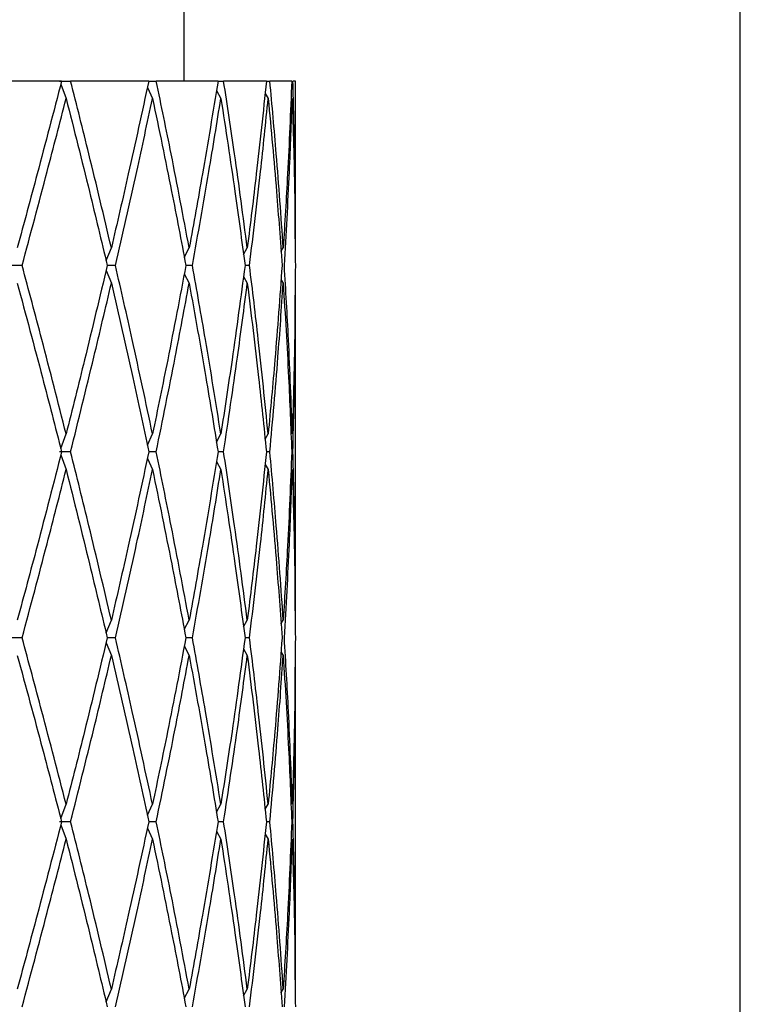
# Model space of a CAD drawing. Units: millimetres. Extents: x 20 to 283, y 20 to 450.
# Drawn here: x 46 to 53, y 117 to 126 of the extents above; entities that cross this region are included whole.
import ezdxf

# ---------------------------------------------------------------- set-up
doc = ezdxf.new("R2010")
doc.units = ezdxf.units.MM

msp = doc.modelspace()

# ---------------------------------------------------------------- linework, layer by layer
at = {"color": 7, "linetype": 'Continuous', "lineweight": 25}
for p, q in [((52.7038, 70.3646), (52.7038, 136.6394)), ((47.7038, 125.6574), (47.7038, 134.2005)), ((46.6021, 125.6574), (45.783, 125.6574)), ((46.5839, 125.6574), (46.683, 125.6574)), ((46.5946, 125.6288), (46.6427, 125.5001)), ((47.3858, 125.6574), (46.683, 125.6574)), ((47.373, 125.5986), (47.4195, 125.5001)), ((47.3858, 125.6574), (47.4528, 125.6574)), ((48.0087, 125.6574), (47.4528, 125.6574)), ((48.0087, 125.6574), (48.0587, 125.6574)), ((48.4434, 125.6574), (48.0587, 125.6574)), ((48.4434, 125.6574), (48.4743, 125.6574)), ((48.6709, 125.6574), (48.4743, 125.6574)), ((48.7038, 125.6574), (48.6814, 125.6574)), ((48.7038, 124.1575), (48.7038, 125.6574)), ((47.9944, 125.5718), (48.0339, 125.5001)), ((48.4314, 125.5458), (48.459, 125.5001)), ((47.0013, 124.0429), (47.0494, 124.1575)), ((47.7052, 124.0714), (47.7489, 124.1575)), ((48.2372, 124.0976), (48.2715, 124.1575)), ((48.5742, 124.1244), (48.5945, 124.1575)), ((46.2469, 123.998), (46.1538, 123.998)), ((47.0864, 123.998), (47.0121, 123.998)), ((47.778, 123.998), (47.7193, 123.998)), ((48.2916, 123.998), (48.2509, 123.998)), ((47.0014, 123.9531), (47.0494, 123.8385)), ((47.7052, 123.9246), (47.7489, 123.8385)), ((48.2373, 123.8981), (48.2715, 123.8385)), ((48.5742, 123.8715), (48.5945, 123.8385)), ((48.7038, 120.8088), (48.7038, 123.8385)), ((46.5946, 122.3517), (46.6427, 122.4829)), ((47.3729, 122.3825), (47.4195, 122.4829)), ((47.9944, 122.4098), (48.0339, 122.4829)), ((48.4314, 122.4362), (48.459, 122.4829)), ((46.683, 122.3227), (46.5839, 122.3227)), ((47.4528, 122.3227), (47.3858, 122.3227)), ((48.0587, 122.3227), (48.0087, 122.3227)), ((48.4743, 122.3227), (48.4434, 122.3227)), ((46.5946, 122.2936), (46.6427, 122.1625)), ((47.3729, 122.2629), (47.4195, 122.1625)), ((47.9944, 122.2356), (48.0339, 122.1625)), ((48.4314, 122.2091), (48.459, 122.1625)), ((47.0014, 120.6945), (47.0494, 120.8088)), ((47.7052, 120.7229), (47.7489, 120.8088)), ((48.2373, 120.7493), (48.2715, 120.8088)), ((48.5742, 120.7758), (48.5945, 120.8088)), ((46.2469, 120.6496), (46.1538, 120.6496)), ((47.0864, 120.6496), (47.0121, 120.6496)), ((47.778, 120.6496), (47.7193, 120.6496)), ((48.2916, 120.6496), (48.2509, 120.6496)), ((47.0013, 120.6049), (47.0494, 120.4906)), ((47.7051, 120.5765), (47.7489, 120.4906)), ((48.2373, 120.5501), (48.2715, 120.4906)), ((48.5744, 120.5233), (48.5945, 120.4906)), ((48.7038, 117.4898), (48.7038, 120.4906)), ((46.5946, 119.0236), (46.6427, 119.1528)), ((47.3729, 119.0538), (47.4195, 119.1528)), ((47.9943, 119.0806), (48.0339, 119.1528)), ((48.4312, 119.1066), (48.459, 119.1528)), ((46.683, 118.995), (46.5839, 118.995)), ((46.5946, 118.9663), (46.6427, 118.837)), ((47.4528, 118.995), (47.3858, 118.995)), ((48.0587, 118.995), (48.0087, 118.995)), ((48.4743, 118.995), (48.4434, 118.995)), ((47.373, 118.936), (47.4195, 118.837)), ((47.9944, 118.9091), (48.0339, 118.837)), ((48.4314, 118.883), (48.459, 118.837)), ((47.0013, 117.375), (47.0494, 117.4898)), ((47.7052, 117.4035), (47.7489, 117.4898)), ((48.2372, 117.4298), (48.2715, 117.4898)), ((48.5742, 117.4566), (48.5945, 117.4898))]:
    msp.add_line(p, q, dxfattribs=at)
for points, knots in [([(46.6021, 125.6574), (46.5293, 125.3787), (46.3989, 124.879), (46.2636, 124.3788), (46.2038, 124.1575)], [0, 0, 0, 0, 0.5575652, 1, 1, 1, 1]), ([(47.0494, 124.1575), (46.9829, 124.4388), (46.8648, 124.939), (46.7383, 125.4387), (46.683, 125.6574)], [0, 0, 0, 0, 0.562492, 1, 1, 1, 1]), ([(47.3858, 125.6574), (47.3251, 125.3787), (47.2163, 124.879), (47.1006, 124.3788), (47.0494, 124.1575)], [0, 0, 0, 0, 0.557564, 1, 1, 1, 1]), ([(47.7489, 124.1575), (47.696, 124.4388), (47.6019, 124.939), (47.4982, 125.4387), (47.4528, 125.6574)], [0, 0, 0, 0, 0.562492, 1, 1, 1, 1]), ([(48.0087, 125.6574), (47.9627, 125.3787), (47.8802, 124.879), (47.7891, 124.3788), (47.7489, 124.1575)], [0, 0, 0, 0, 0.557564, 1, 1, 1, 1]), ([(48.2715, 124.1575), (48.2345, 124.4388), (48.1687, 124.939), (48.0922, 125.4387), (48.0587, 125.6574)], [0, 0, 0, 0, 0.562494, 1, 1, 1, 1]), ([(48.4434, 125.6574), (48.4141, 125.3787), (48.3615, 124.879), (48.2991, 124.3788), (48.2715, 124.1575)], [0, 0, 0, 0, 0.557565, 1, 1, 1, 1]), ([(48.5945, 124.1575), (48.575, 124.4388), (48.5403, 124.939), (48.4944, 125.4387), (48.4743, 125.6574)], [0, 0, 0, 0, 0.562493, 1, 1, 1, 1]), ([(48.6709, 125.6574), (48.6596, 125.3787), (48.6393, 124.879), (48.6083, 124.3788), (48.5945, 124.1575)], [0, 0, 0, 0, 0.557566, 1, 1, 1, 1]), ([(48.7038, 124.1575), (48.7026, 124.4388), (48.7005, 124.939), (48.6872, 125.4387), (48.6814, 125.6574)], [0, 0, 0, 0, 0.562491, 1, 1, 1, 1]), ([(46.2469, 123.998), (46.3225, 124.2797), (46.4568, 124.7806), (46.5861, 125.2811), (46.6427, 125.5001)], [0, 0, 0, 0, 0.562327, 1, 1, 1, 1]), ([(46.6427, 125.5001), (46.7135, 125.221), (46.8406, 124.7205), (46.9595, 124.2196), (47.0121, 123.998)], [0, 0, 0, 0, 0.557731, 1, 1, 1, 1]), ([(47.0864, 123.998), (47.1507, 124.2797), (47.2651, 124.7806), (47.3725, 125.2811), (47.4195, 125.5001)], [0, 0, 0, 0, 0.5623273, 1, 1, 1, 1]), ([(47.4195, 125.5001), (47.4778, 125.221), (47.5823, 124.7205), (47.6773, 124.2196), (47.7193, 123.998)], [0, 0, 0, 0, 0.55773, 1, 1, 1, 1]), ([(47.778, 123.998), (47.8283, 124.2797), (47.9178, 124.7806), (47.9985, 125.2811), (48.0339, 125.5001)], [0, 0, 0, 0, 0.562328, 1, 1, 1, 1]), ([(48.0339, 125.5001), (48.0771, 125.221), (48.1545, 124.7205), (48.2214, 124.2196), (48.2509, 123.998)], [0, 0, 0, 0, 0.55773, 1, 1, 1, 1]), ([(48.2916, 123.998), (48.3257, 124.2797), (48.3863, 124.7806), (48.4369, 125.2811), (48.459, 125.5001)], [0, 0, 0, 0, 0.562327, 1, 1, 1, 1]), ([(48.459, 125.5001), (48.4853, 125.221), (48.5322, 124.7205), (48.568, 124.2196), (48.5839, 123.998)], [0, 0, 0, 0, 0.55773, 1, 1, 1, 1]), ([(48.6047, 123.998), (48.621, 124.2797), (48.6501, 124.7806), (48.6684, 125.2811), (48.6764, 125.5001)], [0, 0, 0, 0, 0.5623254, 1, 1, 1, 1]), ([(48.6764, 125.5001), (48.6844, 125.221), (48.6989, 124.7205), (48.7021, 124.2196), (48.7035, 123.998)], [0, 0, 0, 0, 0.55773, 1, 1, 1, 1]), ([(46.6427, 122.4829), (46.5705, 122.7661), (46.4417, 123.2712), (46.3064, 123.7762), (46.2469, 123.998)], [0, 0, 0, 0, 0.56076, 1, 1, 1, 1]), ([(47.0121, 123.998), (46.945, 123.7156), (46.8251, 123.2106), (46.6985, 122.7055), (46.6427, 122.4829)], [0, 0, 0, 0, 0.559301, 1, 1, 1, 1]), ([(47.4195, 122.4829), (47.3595, 122.7661), (47.2524, 123.2712), (47.1371, 123.7762), (47.0864, 123.998)], [0, 0, 0, 0, 0.5607596, 1, 1, 1, 1]), ([(47.7193, 123.998), (47.6656, 123.7156), (47.5697, 123.2106), (47.4654, 122.7055), (47.4195, 122.4829)], [0, 0, 0, 0, 0.559301, 1, 1, 1, 1]), ([(48.0339, 122.4829), (47.9887, 122.7661), (47.908, 123.2713), (47.8177, 123.7762), (47.778, 123.998)], [0, 0, 0, 0, 0.560759, 1, 1, 1, 1]), ([(48.2509, 123.998), (48.2131, 123.7156), (48.1454, 123.2106), (48.068, 122.7055), (48.0339, 122.4829)], [0, 0, 0, 0, 0.559301, 1, 1, 1, 1]), ([(48.459, 122.4829), (48.4306, 122.7661), (48.3799, 123.2712), (48.3186, 123.7762), (48.2916, 123.998)], [0, 0, 0, 0, 0.56076, 1, 1, 1, 1]), ([(48.5839, 123.998), (48.5635, 123.7156), (48.527, 123.2106), (48.4798, 122.7055), (48.459, 122.4829)], [0, 0, 0, 0, 0.5593015, 1, 1, 1, 1]), ([(48.6764, 122.4829), (48.666, 122.7661), (48.6474, 123.2712), (48.6177, 123.7762), (48.6047, 123.998)], [0, 0, 0, 0, 0.560761, 1, 1, 1, 1]), ([(48.7035, 123.998), (48.7015, 123.7156), (48.6978, 123.2106), (48.6829, 122.7055), (48.6764, 122.4829)], [0, 0, 0, 0, 0.5593, 1, 1, 1, 1]), ([(46.2038, 123.8385), (46.2798, 123.5558), (46.4156, 123.0506), (46.5451, 122.5453), (46.6021, 122.3227)], [0, 0, 0, 0, 0.559465, 1, 1, 1, 1]), ([(46.683, 122.3227), (46.7533, 122.606), (46.8787, 123.1113), (46.9973, 123.6165), (47.0494, 123.8385)], [0, 0, 0, 0, 0.560595, 1, 1, 1, 1]), ([(47.0494, 123.8385), (47.1143, 123.5558), (47.2304, 123.0506), (47.3383, 122.5453), (47.3858, 122.3227)], [0, 0, 0, 0, 0.559467, 1, 1, 1, 1]), ([(47.4528, 122.3227), (47.5104, 122.606), (47.6132, 123.1113), (47.7074, 123.6165), (47.7489, 123.8385)], [0, 0, 0, 0, 0.560596, 1, 1, 1, 1]), ([(47.7489, 123.8385), (47.7999, 123.5558), (47.8911, 123.0506), (47.9727, 122.5453), (48.0087, 122.3227)], [0, 0, 0, 0, 0.5594656, 1, 1, 1, 1]), ([(48.0587, 122.3227), (48.1011, 122.606), (48.1768, 123.1113), (48.2426, 123.6165), (48.2715, 123.8385)], [0, 0, 0, 0, 0.560594, 1, 1, 1, 1]), ([(48.2715, 123.8385), (48.3064, 123.5558), (48.3688, 123.0506), (48.4205, 122.5453), (48.4434, 122.3227)], [0, 0, 0, 0, 0.559467, 1, 1, 1, 1]), ([(48.4743, 122.3227), (48.4996, 122.606), (48.5449, 123.1113), (48.5794, 123.6165), (48.5945, 123.8385)], [0, 0, 0, 0, 0.560593, 1, 1, 1, 1]), ([(48.5945, 123.8385), (48.6117, 123.5558), (48.6425, 123.0506), (48.6622, 122.5453), (48.6709, 122.3227)], [0, 0, 0, 0, 0.559465, 1, 1, 1, 1]), ([(48.6814, 122.3227), (48.6885, 122.606), (48.7014, 123.1113), (48.703, 123.6165), (48.7038, 123.8385)], [0, 0, 0, 0, 0.5605956, 1, 1, 1, 1]), ([(46.6021, 122.3227), (46.5294, 122.0395), (46.3998, 121.5348), (46.2636, 121.0303), (46.2038, 120.8088)], [0, 0, 0, 0, 0.561028, 1, 1, 1, 1]), ([(47.0494, 120.8088), (46.9829, 121.0908), (46.864, 121.5954), (46.7384, 122.1001), (46.683, 122.3227)], [0, 0, 0, 0, 0.559033, 1, 1, 1, 1]), ([(47.3858, 122.3227), (47.3252, 122.0395), (47.217, 121.5348), (47.1005, 121.0303), (47.0494, 120.8088)], [0, 0, 0, 0, 0.561026, 1, 1, 1, 1]), ([(47.7489, 120.8088), (47.6959, 121.0908), (47.6012, 121.5954), (47.4982, 122.1001), (47.4528, 122.3227)], [0, 0, 0, 0, 0.559033, 1, 1, 1, 1]), ([(48.0087, 122.3227), (47.9627, 122.0395), (47.8808, 121.5348), (47.7891, 121.0303), (47.7489, 120.8088)], [0, 0, 0, 0, 0.561028, 1, 1, 1, 1]), ([(48.2715, 120.8088), (48.2344, 121.0908), (48.1682, 121.5954), (48.0922, 122.1001), (48.0587, 122.3227)], [0, 0, 0, 0, 0.559034, 1, 1, 1, 1]), ([(48.4434, 122.3227), (48.4141, 122.0395), (48.3619, 121.5348), (48.2991, 121.0303), (48.2715, 120.8088)], [0, 0, 0, 0, 0.561027, 1, 1, 1, 1]), ([(48.5945, 120.8088), (48.575, 121.0908), (48.54, 121.5954), (48.4944, 122.1001), (48.4743, 122.3227)], [0, 0, 0, 0, 0.559035, 1, 1, 1, 1]), ([(48.6709, 122.3227), (48.6596, 122.0395), (48.6395, 121.5348), (48.6082, 121.0303), (48.5945, 120.8088)], [0, 0, 0, 0, 0.561027, 1, 1, 1, 1]), ([(48.7038, 120.8088), (48.7026, 121.0908), (48.7005, 121.5954), (48.6872, 122.1001), (48.6814, 122.3227)], [0, 0, 0, 0, 0.559034, 1, 1, 1, 1]), ([(46.2469, 120.6496), (46.3225, 120.9314), (46.4576, 121.4356), (46.586, 121.94), (46.6427, 122.1625)], [0, 0, 0, 0, 0.55887, 1, 1, 1, 1]), ([(46.6427, 122.1625), (46.7135, 121.8794), (46.8398, 121.375), (46.9595, 120.8708), (47.0121, 120.6496)], [0, 0, 0, 0, 0.561191, 1, 1, 1, 1]), ([(47.0864, 120.6496), (47.1507, 120.9314), (47.2658, 121.4356), (47.3725, 121.94), (47.4195, 122.1625)], [0, 0, 0, 0, 0.558869, 1, 1, 1, 1]), ([(47.4195, 122.1625), (47.4778, 121.8794), (47.5816, 121.375), (47.6773, 120.8708), (47.7193, 120.6496)], [0, 0, 0, 0, 0.561191, 1, 1, 1, 1]), ([(47.778, 120.6496), (47.8283, 120.9314), (47.9183, 121.4356), (47.9985, 121.94), (48.0339, 122.1625)], [0, 0, 0, 0, 0.55887, 1, 1, 1, 1]), ([(48.0339, 122.1625), (48.0771, 121.8794), (48.1541, 121.375), (48.2214, 120.8708), (48.2509, 120.6496)], [0, 0, 0, 0, 0.5611926, 1, 1, 1, 1]), ([(48.2916, 120.6496), (48.3257, 120.9314), (48.3867, 121.4356), (48.4369, 121.94), (48.459, 122.1625)], [0, 0, 0, 0, 0.55887, 1, 1, 1, 1]), ([(48.459, 122.1625), (48.4853, 121.8794), (48.532, 121.375), (48.568, 120.8708), (48.5839, 120.6496)], [0, 0, 0, 0, 0.561193, 1, 1, 1, 1]), ([(48.6047, 120.6496), (48.621, 120.9314), (48.6503, 121.4356), (48.6684, 121.94), (48.6764, 122.1625)], [0, 0, 0, 0, 0.5588687, 1, 1, 1, 1]), ([(48.6764, 122.1625), (48.6845, 121.8794), (48.6989, 121.375), (48.7021, 120.8708), (48.7035, 120.6496)], [0, 0, 0, 0, 0.561192, 1, 1, 1, 1]), ([(46.6427, 119.1528), (46.5704, 119.4309), (46.4409, 119.9296), (46.3064, 120.4288), (46.2469, 120.6496)], [0, 0, 0, 0, 0.557634, 1, 1, 1, 1]), ([(47.0121, 120.6496), (46.945, 120.3689), (46.8258, 119.8697), (46.6984, 119.371), (46.6427, 119.1528)], [0, 0, 0, 0, 0.562332, 1, 1, 1, 1]), ([(47.4195, 119.1528), (47.3594, 119.4309), (47.2517, 119.9296), (47.1371, 120.4288), (47.0864, 120.6496)], [0, 0, 0, 0, 0.557634, 1, 1, 1, 1]), ([(47.7193, 120.6496), (47.6657, 120.3689), (47.5703, 119.8697), (47.4654, 119.371), (47.4195, 119.1528)], [0, 0, 0, 0, 0.5623315, 1, 1, 1, 1]), ([(48.0339, 119.1528), (47.9886, 119.4309), (47.9075, 119.9296), (47.8177, 120.4288), (47.778, 120.6496)], [0, 0, 0, 0, 0.557634, 1, 1, 1, 1]), ([(48.2509, 120.6496), (48.2131, 120.3689), (48.1459, 119.8697), (48.068, 119.371), (48.0339, 119.1528)], [0, 0, 0, 0, 0.562331, 1, 1, 1, 1]), ([(48.459, 119.1528), (48.4306, 119.4309), (48.3796, 119.9296), (48.3186, 120.4288), (48.2916, 120.6496)], [0, 0, 0, 0, 0.5576339, 1, 1, 1, 1]), ([(48.5839, 120.6496), (48.5635, 120.3689), (48.5272, 119.8697), (48.4798, 119.371), (48.459, 119.1528)], [0, 0, 0, 0, 0.562333, 1, 1, 1, 1]), ([(48.6764, 119.1528), (48.666, 119.4309), (48.6473, 119.9296), (48.6177, 120.4288), (48.6047, 120.6496)], [0, 0, 0, 0, 0.557634, 1, 1, 1, 1]), ([(48.7035, 120.6496), (48.7015, 120.3689), (48.6978, 119.8697), (48.6829, 119.371), (48.6764, 119.1528)], [0, 0, 0, 0, 0.562331, 1, 1, 1, 1]), ([(46.2038, 120.4906), (46.2797, 120.2105), (46.415, 119.7118), (46.5451, 119.2134), (46.6021, 118.995)], [0, 0, 0, 0, 0.561799, 1, 1, 1, 1]), ([(46.683, 118.995), (46.7533, 119.2731), (46.8793, 119.7715), (46.9973, 120.2702), (47.0494, 120.4906)], [0, 0, 0, 0, 0.558018, 1, 1, 1, 1]), ([(47.0494, 120.4906), (47.1143, 120.2105), (47.2299, 119.7118), (47.3383, 119.2134), (47.3858, 118.995)], [0, 0, 0, 0, 0.5618, 1, 1, 1, 1]), ([(47.4528, 118.995), (47.5104, 119.2731), (47.6137, 119.7715), (47.7074, 120.2702), (47.7489, 120.4906)], [0, 0, 0, 0, 0.558018, 1, 1, 1, 1]), ([(47.7489, 120.4906), (47.7999, 120.2105), (47.8907, 119.7118), (47.9727, 119.2134), (48.0087, 118.995)], [0, 0, 0, 0, 0.561799, 1, 1, 1, 1]), ([(48.0587, 118.995), (48.1011, 119.2731), (48.1771, 119.7715), (48.2426, 120.2702), (48.2715, 120.4906)], [0, 0, 0, 0, 0.558017, 1, 1, 1, 1]), ([(48.2715, 120.4906), (48.3064, 120.2105), (48.3685, 119.7118), (48.4205, 119.2134), (48.4434, 118.995)], [0, 0, 0, 0, 0.561799, 1, 1, 1, 1]), ([(48.4743, 118.995), (48.4996, 119.2731), (48.5451, 119.7715), (48.5793, 120.2702), (48.5945, 120.4906)], [0, 0, 0, 0, 0.558017, 1, 1, 1, 1]), ([(48.5945, 120.4906), (48.6117, 120.2105), (48.6424, 119.7118), (48.6622, 119.2134), (48.6709, 118.995)], [0, 0, 0, 0, 0.5618, 1, 1, 1, 1]), ([(48.6814, 118.995), (48.6885, 119.2731), (48.7014, 119.7715), (48.703, 120.2702), (48.7038, 120.4906)], [0, 0, 0, 0, 0.558019, 1, 1, 1, 1]), ([(46.6021, 118.995), (46.5293, 118.7152), (46.399, 118.2136), (46.2636, 117.7116), (46.2038, 117.4898)], [0, 0, 0, 0, 0.5580022, 1, 1, 1, 1]), ([(47.0494, 117.4898), (46.9829, 117.7719), (46.8647, 118.2738), (46.7383, 118.7754), (46.683, 118.995)], [0, 0, 0, 0, 0.562057, 1, 1, 1, 1]), ([(47.3858, 118.995), (47.3251, 118.7152), (47.2164, 118.2136), (47.1006, 117.7116), (47.0494, 117.4898)], [0, 0, 0, 0, 0.558002, 1, 1, 1, 1]), ([(47.7489, 117.4898), (47.6959, 117.7719), (47.6018, 118.2738), (47.4982, 118.7754), (47.4528, 118.995)], [0, 0, 0, 0, 0.562056, 1, 1, 1, 1]), ([(48.0087, 118.995), (47.9627, 118.7152), (47.8802, 118.2136), (47.7891, 117.7116), (47.7489, 117.4898)], [0, 0, 0, 0, 0.558001, 1, 1, 1, 1]), ([(48.2715, 117.4898), (48.2345, 117.7719), (48.1686, 118.2738), (48.0922, 118.7754), (48.0587, 118.995)], [0, 0, 0, 0, 0.562058, 1, 1, 1, 1]), ([(48.4434, 118.995), (48.4141, 118.7152), (48.3616, 118.2136), (48.2991, 117.7116), (48.2715, 117.4898)], [0, 0, 0, 0, 0.558003, 1, 1, 1, 1]), ([(48.5945, 117.4898), (48.575, 117.7719), (48.5403, 118.2738), (48.4944, 118.7754), (48.4743, 118.995)], [0, 0, 0, 0, 0.56206, 1, 1, 1, 1]), ([(48.6709, 118.995), (48.6596, 118.7152), (48.6394, 118.2136), (48.6083, 117.7116), (48.5945, 117.4898)], [0, 0, 0, 0, 0.558003, 1, 1, 1, 1]), ([(48.7038, 117.4898), (48.7026, 117.7719), (48.7005, 118.2738), (48.6872, 118.7754), (48.6814, 118.995)], [0, 0, 0, 0, 0.562058, 1, 1, 1, 1]), ([(46.2469, 117.33), (46.3225, 117.6124), (46.4569, 118.1149), (46.5861, 118.617), (46.6427, 118.837)], [0, 0, 0, 0, 0.561894, 1, 1, 1, 1]), ([(46.6427, 118.837), (46.7135, 118.5567), (46.8405, 118.0546), (46.9595, 117.552), (47.0121, 117.33)], [0, 0, 0, 0, 0.558167, 1, 1, 1, 1]), ([(47.0864, 117.33), (47.1507, 117.6124), (47.2652, 118.1149), (47.3725, 118.617), (47.4195, 118.837)], [0, 0, 0, 0, 0.5618918, 1, 1, 1, 1]), ([(47.4195, 118.837), (47.4778, 118.5567), (47.5822, 118.0546), (47.6773, 117.552), (47.7193, 117.33)], [0, 0, 0, 0, 0.558167, 1, 1, 1, 1]), ([(47.778, 117.33), (47.8283, 117.6124), (47.9178, 118.1149), (47.9985, 118.617), (48.0339, 118.837)], [0, 0, 0, 0, 0.561894, 1, 1, 1, 1]), ([(48.0339, 118.837), (48.0771, 118.5567), (48.1545, 118.0546), (48.2214, 117.552), (48.2509, 117.33)], [0, 0, 0, 0, 0.558166, 1, 1, 1, 1]), ([(48.2916, 117.33), (48.3257, 117.6124), (48.3863, 118.1149), (48.4369, 118.617), (48.459, 118.837)], [0, 0, 0, 0, 0.561894, 1, 1, 1, 1]), ([(48.459, 118.837), (48.4853, 118.5567), (48.5322, 118.0546), (48.568, 117.552), (48.5839, 117.33)], [0, 0, 0, 0, 0.558167, 1, 1, 1, 1]), ([(48.6047, 117.33), (48.621, 117.6124), (48.6502, 118.1149), (48.6684, 118.617), (48.6764, 118.837)], [0, 0, 0, 0, 0.561891, 1, 1, 1, 1]), ([(48.6764, 118.837), (48.6844, 118.5567), (48.6989, 118.0546), (48.7021, 117.552), (48.7035, 117.33)], [0, 0, 0, 0, 0.558167, 1, 1, 1, 1])]:
    msp.add_open_spline(points, degree=3, knots=knots, dxfattribs=at)

doc.saveas('drawing.dxf')
